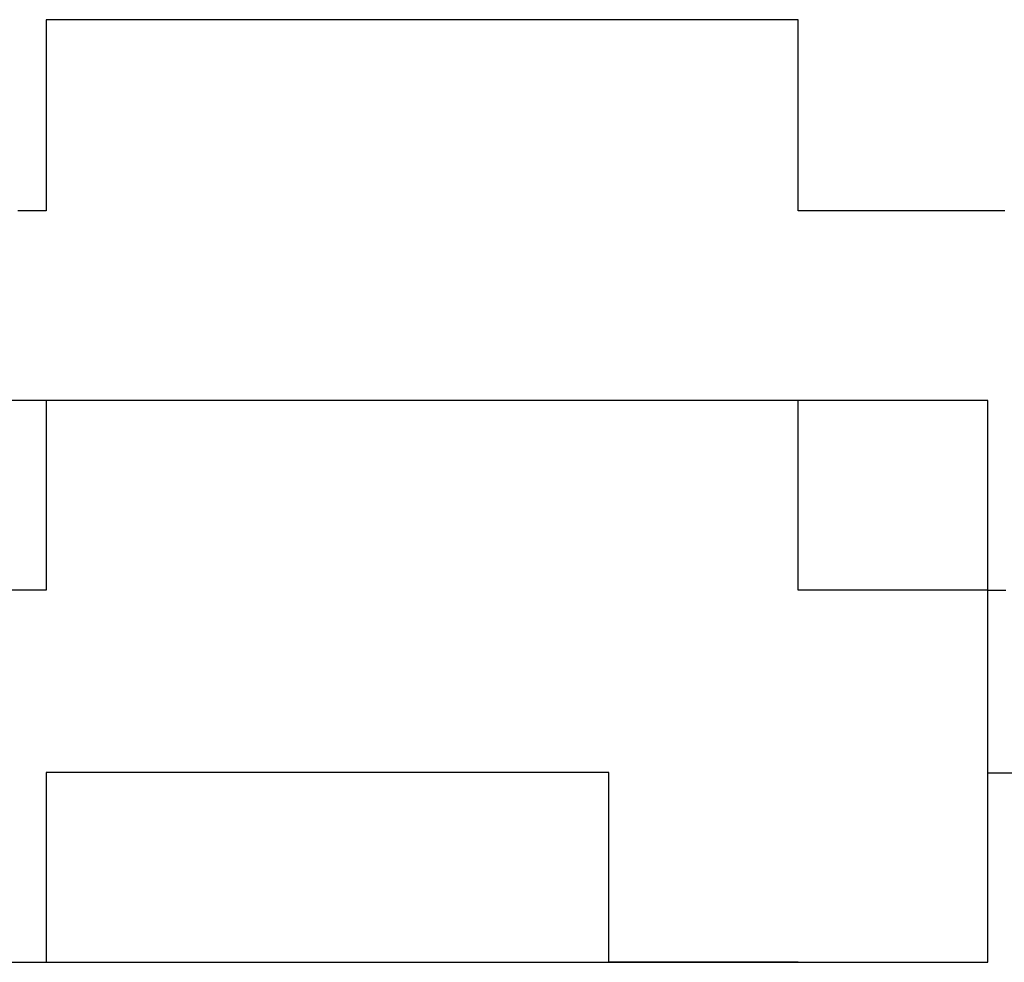
# Model space of a CAD drawing. Extents: x -5 to 133, y -8 to 82.
# Drawn here: x 44 to 44, y 32 to 32 of the extents above; entities that cross this region are included whole.
import ezdxf

# ---------------------------------------------------------------- set-up
doc = ezdxf.new("R2010")
doc.units = 0
doc.header["$LTSCALE"] = 0.125
doc.layers.get('0').update_dxf_attribs({"linetype": 'CONTINUOUS'})

msp = doc.modelspace()

# ---------------------------------------------------------------- linework, layer by layer
at = {"color": 7}
for points in [[(43.792, 32.03105), (43.792, 32.07377), (43.74928, 32.07377), (43.70656, 32.07377), (43.66384, 32.07377), (43.6225, 32.07377), (43.57978, 32.07377), (43.53706, 32.07377)], [(43.792, 32.03105), (43.74928, 32.03105), (43.74928, 32.07377), (43.70656, 32.07377), (43.66384, 32.07377), (43.6225, 32.07377), (43.57978, 32.07377), (43.57978, 32.03105), (43.53706, 32.03105)], [(43.53706, 32.03105), (43.53706, 31.94716), (43.57978, 31.94716), (43.6225, 31.94716), (43.66384, 31.94716), (43.70656, 31.94716), (43.74928, 31.94716), (43.792, 31.94716), (43.792, 32.03105)], [(43.792, 32.03105), (43.792, 32.03105)], [(43.792, 32.03105), (43.792, 32.03105)], [(43.792, 31.98988), (43.83334, 31.98988), (43.91878, 31.98988), (43.96149, 31.98988), (43.96149, 32.03105), (44.00284, 32.03105), (44.04555, 32.03105), (44.08827, 32.03105)], [(43.792, 31.98988), (43.83334, 31.98988), (43.83334, 32.03105), (43.87606, 32.03105), (43.91878, 32.03105), (43.96149, 32.03105)]]:
    msp.add_lwpolyline(points, dxfattribs=at)
for points in [[(43.7959, 32.1165, 0), (43.7955, 32.1165, 0), (43.7951, 32.1165, 0), (43.7948, 32.1165, 0), (43.7944, 32.1165, 0), (43.7941, 32.1165, 0), (43.7938, 32.1165, 0), (43.7936, 32.1165, 0), (43.7933, 32.1165, 0), (43.7931, 32.1165, 0), (43.7929, 32.1165, 0), (43.7927, 32.1165, 0), (43.7925, 32.1165, 0), (43.7924, 32.1165, 0), (43.7922, 32.1165, 0), (43.7921, 32.1165, 0), (43.7921, 32.1165, 0), (43.792, 32.1165, 0), (43.792, 32.1165, 0), (43.792, 32.1165, 0), (43.792, 32.1165, 0), (43.7919, 32.1165, 0), (43.7918, 32.1165, 0), (43.7917, 32.1165, 0), (43.7916, 32.1165, 0), (43.7915, 32.1165, 0), (43.7913, 32.1165, 0), (43.7911, 32.1165, 0), (43.7909, 32.1165, 0), (43.7906, 32.1165, 0), (43.7904, 32.1165, 0), (43.7901, 32.1165, 0), (43.7898, 32.1165, 0), (43.7894, 32.1165, 0), (43.7891, 32.1165, 0), (43.7887, 32.1165, 0), (43.7884, 32.1165, 0), (43.788, 32.1165, 0), (43.7876, 32.1165, 0), (43.7871, 32.1165, 0), (43.7867, 32.1165, 0), (43.7862, 32.1165, 0), (43.7858, 32.1165, 0), (43.7853, 32.1165, 0), (43.7848, 32.1165, 0), (43.7843, 32.1165, 0), (43.7838, 32.1165, 0), (43.7832, 32.1165, 0), (43.7827, 32.1165, 0), (43.7821, 32.1165, 0), (43.7815, 32.1165, 0), (43.781, 32.1165, 0), (43.7804, 32.1165, 0), (43.7798, 32.1165, 0), (43.7792, 32.1165, 0), (43.7786, 32.1165, 0), (43.778, 32.1165, 0), (43.7773, 32.1165, 0), (43.7767, 32.1165, 0), (43.7761, 32.1165, 0), (43.7754, 32.1165, 0), (43.7748, 32.1165, 0), (43.7741, 32.1165, 0), (43.7735, 32.1165, 0), (43.7728, 32.1165, 0), (43.7722, 32.1165, 0), (43.7715, 32.1165, 0), (43.7709, 32.1165, 0), (43.7702, 32.1165, 0), (43.7696, 32.1165, 0), (43.7689, 32.1165, 0), (43.7683, 32.1165, 0), (43.7676, 32.1165, 0), (43.767, 32.1165, 0), (43.7663, 32.1165, 0), (43.7657, 32.1165, 0), (43.765, 32.1165, 0), (43.7644, 32.1165, 0), (43.7638, 32.1165, 0), (43.7632, 32.1165, 0), (43.7626, 32.1165, 0), (43.7619, 32.1165, 0), (43.7613, 32.1165, 0), (43.7608, 32.1165, 0), (43.7602, 32.1165, 0), (43.7596, 32.1165, 0), (43.759, 32.1165, 0), (43.7585, 32.1165, 0), (43.7579, 32.1165, 0), (43.7574, 32.1165, 0), (43.7569, 32.1165, 0), (43.7564, 32.1165, 0), (43.7559, 32.1165, 0), (43.7554, 32.1165, 0), (43.7549, 32.1165, 0), (43.7545, 32.1165, 0), (43.754, 32.1165, 0), (43.7536, 32.1165, 0), (43.7532, 32.1165, 0), (43.7528, 32.1165, 0), (43.7524, 32.1165, 0), (43.7521, 32.1165, 0), (43.7517, 32.1165, 0), (43.7514, 32.1165, 0), (43.7511, 32.1165, 0), (43.7509, 32.1165, 0), (43.7506, 32.1165, 0), (43.7504, 32.1165, 0), (43.7501, 32.1165, 0), (43.75, 32.1165, 0), (43.7498, 32.1165, 0), (43.7496, 32.1165, 0), (43.7495, 32.1165, 0), (43.7494, 32.1165, 0), (43.7493, 32.1165, 0), (43.7493, 32.1165, 0), (43.7493, 32.1165, 0), (43.7493, 32.1165, 0), (43.7493, 32.1165, 0), (43.7493, 32.1166, 0), (43.7493, 32.1167, 0), (43.7493, 32.1168, 0), (43.7493, 32.1169, 0), (43.7493, 32.1171, 0), (43.7493, 32.1172, 0), (43.7493, 32.1174, 0), (43.7493, 32.1177, 0), (43.7493, 32.1179, 0), (43.7493, 32.1182, 0), (43.7493, 32.1185, 0), (43.7493, 32.1188, 0), (43.7493, 32.1191, 0), (43.7493, 32.1195, 0), (43.7493, 32.1198, 0), (43.7493, 32.1202, 0), (43.7493, 32.1206, 0), (43.7493, 32.121, 0), (43.7493, 32.1215, 0), (43.7493, 32.1219, 0), (43.7493, 32.1224, 0), (43.7493, 32.1228, 0), (43.7493, 32.1233, 0), (43.7493, 32.1238, 0), (43.7493, 32.1244, 0), (43.7493, 32.1249, 0), (43.7493, 32.1254, 0), (43.7493, 32.126, 0), (43.7493, 32.1266, 0), (43.7493, 32.1271, 0), (43.7493, 32.1277, 0), (43.7493, 32.1283, 0), (43.7493, 32.1289, 0), (43.7493, 32.1295, 0), (43.7493, 32.1301, 0), (43.7493, 32.1307, 0), (43.7493, 32.1314, 0), (43.7493, 32.132, 0), (43.7493, 32.1327, 0), (43.7493, 32.1333, 0), (43.7493, 32.1339, 0), (43.7493, 32.1346, 0), (43.7493, 32.1352, 0), (43.7493, 32.1359, 0), (43.7493, 32.1366, 0), (43.7493, 32.1372, 0), (43.7493, 32.1379, 0), (43.7493, 32.1385, 0), (43.7493, 32.1392, 0), (43.7493, 32.1399, 0), (43.7493, 32.1405, 0), (43.7493, 32.1412, 0), (43.7493, 32.1418, 0), (43.7493, 32.1425, 0), (43.7493, 32.1431, 0), (43.7493, 32.1438, 0), (43.7493, 32.1444, 0), (43.7493, 32.145, 0), (43.7493, 32.1457, 0), (43.7493, 32.1463, 0), (43.7493, 32.1469, 0), (43.7493, 32.1475, 0), (43.7493, 32.1481, 0), (43.7493, 32.1487, 0), (43.7493, 32.1493, 0), (43.7493, 32.1498, 0), (43.7493, 32.1504, 0), (43.7493, 32.1509, 0), (43.7493, 32.1515, 0), (43.7493, 32.152, 0), (43.7493, 32.1525, 0), (43.7493, 32.153, 0), (43.7493, 32.1535, 0), (43.7493, 32.1539, 0), (43.7493, 32.1544, 0), (43.7493, 32.1548, 0), (43.7493, 32.1553, 0), (43.7493, 32.1557, 0), (43.7493, 32.1561, 0), (43.7493, 32.1564, 0), (43.7493, 32.1568, 0), (43.7493, 32.1571, 0), (43.7493, 32.1574, 0), (43.7493, 32.1577, 0), (43.7493, 32.158, 0), (43.7493, 32.1583, 0), (43.7493, 32.1585, 0), (43.7493, 32.1587, 0), (43.7493, 32.1589, 0), (43.7493, 32.1591, 0), (43.7493, 32.1592, 0), (43.7493, 32.1593, 0), (43.7493, 32.1594, 0), (43.7493, 32.1595, 0), (43.7493, 32.1595, 0), (43.7493, 32.1596, 0), (43.7493, 32.1596, 0), (43.7492, 32.1596, 0), (43.7492, 32.1596, 0), (43.7491, 32.1596, 0), (43.749, 32.1596, 0), (43.7488, 32.1596, 0), (43.7487, 32.1596, 0), (43.7485, 32.1596, 0), (43.7483, 32.1596, 0), (43.7481, 32.1596, 0), (43.7478, 32.1596, 0), (43.7475, 32.1596, 0), (43.7472, 32.1596, 0), (43.7469, 32.1596, 0), (43.7466, 32.1596, 0), (43.7463, 32.1596, 0), (43.7459, 32.1596, 0), (43.7455, 32.1596, 0), (43.7451, 32.1596, 0), (43.7447, 32.1596, 0), (43.7443, 32.1596, 0), (43.7438, 32.1596, 0), (43.7434, 32.1596, 0), (43.7429, 32.1596, 0), (43.7424, 32.1596, 0), (43.7419, 32.1596, 0), (43.7414, 32.1596, 0), (43.7408, 32.1596, 0), (43.7403, 32.1596, 0), (43.7398, 32.1596, 0), (43.7392, 32.1596, 0), (43.7386, 32.1596, 0), (43.738, 32.1596, 0), (43.7375, 32.1596, 0), (43.7369, 32.1596, 0), (43.7362, 32.1596, 0), (43.7356, 32.1596, 0), (43.735, 32.1596, 0), (43.7344, 32.1596, 0), (43.7338, 32.1596, 0), (43.7331, 32.1596, 0), (43.7325, 32.1596, 0), (43.7318, 32.1596, 0), (43.7312, 32.1596, 0), (43.7306, 32.1596, 0), (43.7299, 32.1596, 0), (43.7292, 32.1596, 0), (43.7286, 32.1596, 0), (43.7279, 32.1596, 0), (43.7273, 32.1596, 0), (43.7266, 32.1596, 0), (43.726, 32.1596, 0), (43.7253, 32.1596, 0), (43.7247, 32.1596, 0), (43.724, 32.1596, 0), (43.7234, 32.1596, 0), (43.7227, 32.1596, 0), (43.7221, 32.1596, 0), (43.7215, 32.1596, 0), (43.7209, 32.1596, 0), (43.7202, 32.1596, 0), (43.7196, 32.1596, 0), (43.719, 32.1596, 0), (43.7184, 32.1596, 0), (43.7178, 32.1596, 0), (43.7172, 32.1596, 0), (43.7167, 32.1596, 0), (43.7161, 32.1596, 0), (43.7156, 32.1596, 0), (43.715, 32.1596, 0), (43.7145, 32.1596, 0), (43.714, 32.1596, 0), (43.7135, 32.1596, 0), (43.713, 32.1596, 0), (43.7125, 32.1596, 0), (43.712, 32.1596, 0), (43.7116, 32.1596, 0), (43.7112, 32.1596, 0), (43.7107, 32.1596, 0), (43.7103, 32.1596, 0), (43.71, 32.1596, 0), (43.7096, 32.1596, 0), (43.7092, 32.1596, 0), (43.7089, 32.1596, 0), (43.7086, 32.1596, 0), (43.7083, 32.1596, 0), (43.708, 32.1596, 0), (43.7078, 32.1596, 0), (43.7076, 32.1596, 0), (43.7074, 32.1596, 0), (43.7072, 32.1596, 0), (43.707, 32.1596, 0), (43.7069, 32.1596, 0), (43.7068, 32.1596, 0), (43.7067, 32.1596, 0), (43.7066, 32.1596, 0), (43.7066, 32.1596, 0), (43.7066, 32.1596, 0), (43.7065, 32.1596, 0), (43.7065, 32.1596, 0), (43.7064, 32.1596, 0), (43.7063, 32.1596, 0), (43.7062, 32.1596, 0), (43.7061, 32.1596, 0), (43.7059, 32.1596, 0), (43.7057, 32.1596, 0), (43.7055, 32.1596, 0), (43.7053, 32.1596, 0), (43.705, 32.1596, 0), (43.7048, 32.1596, 0), (43.7045, 32.1596, 0), (43.7042, 32.1596, 0), (43.7038, 32.1596, 0), (43.7035, 32.1596, 0), (43.7031, 32.1596, 0), (43.7027, 32.1596, 0), (43.7023, 32.1596, 0), (43.7019, 32.1596, 0), (43.7015, 32.1596, 0), (43.701, 32.1596, 0), (43.7006, 32.1596, 0), (43.7001, 32.1596, 0), (43.6996, 32.1596, 0), (43.6991, 32.1596, 0), (43.6986, 32.1596, 0), (43.698, 32.1596, 0), (43.6975, 32.1596, 0), (43.6969, 32.1596, 0), (43.6964, 32.1596, 0), (43.6958, 32.1596, 0), (43.6952, 32.1596, 0), (43.6946, 32.1596, 0), (43.694, 32.1596, 0), (43.6934, 32.1596, 0), (43.6928, 32.1596, 0), (43.6922, 32.1596, 0), (43.6916, 32.1596, 0), (43.6909, 32.1596, 0), (43.6903, 32.1596, 0), (43.6897, 32.1596, 0), (43.689, 32.1596, 0), (43.6884, 32.1596, 0), (43.6877, 32.1596, 0), (43.6871, 32.1596, 0), (43.6864, 32.1596, 0), (43.6858, 32.1596, 0), (43.6851, 32.1596, 0), (43.6844, 32.1596, 0), (43.6838, 32.1596, 0), (43.6831, 32.1596, 0), (43.6825, 32.1596, 0), (43.6818, 32.1596, 0), (43.6812, 32.1596, 0), (43.6805, 32.1596, 0), (43.6799, 32.1596, 0), (43.6793, 32.1596, 0), (43.6786, 32.1596, 0), (43.678, 32.1596, 0), (43.6774, 32.1596, 0), (43.6768, 32.1596, 0), (43.6762, 32.1596, 0), (43.6756, 32.1596, 0), (43.675, 32.1596, 0), (43.6744, 32.1596, 0), (43.6739, 32.1596, 0), (43.6733, 32.1596, 0), (43.6727, 32.1596, 0), (43.6722, 32.1596, 0), (43.6717, 32.1596, 0), (43.6712, 32.1596, 0), (43.6707, 32.1596, 0), (43.6702, 32.1596, 0), (43.6697, 32.1596, 0), (43.6692, 32.1596, 0), (43.6688, 32.1596, 0), (43.6684, 32.1596, 0), (43.668, 32.1596, 0), (43.6676, 32.1596, 0), (43.6672, 32.1596, 0), (43.6668, 32.1596, 0), (43.6665, 32.1596, 0), (43.6661, 32.1596, 0), (43.6658, 32.1596, 0), (43.6655, 32.1596, 0), (43.6653, 32.1596, 0), (43.665, 32.1596, 0), (43.6648, 32.1596, 0), (43.6646, 32.1596, 0), (43.6644, 32.1596, 0), (43.6643, 32.1596, 0), (43.6641, 32.1596, 0), (43.664, 32.1596, 0), (43.6639, 32.1596, 0), (43.6639, 32.1596, 0), (43.6638, 32.1596, 0), (43.6638, 32.1596, 0), (43.6638, 32.1596, 0), (43.6638, 32.1596, 0), (43.6637, 32.1596, 0), (43.6636, 32.1596, 0), (43.6635, 32.1596, 0), (43.6634, 32.1596, 0), (43.6632, 32.1596, 0), (43.663, 32.1596, 0), (43.6628, 32.1596, 0), (43.6626, 32.1596, 0), (43.6623, 32.1596, 0), (43.6621, 32.1596, 0), (43.6618, 32.1596, 0), (43.6615, 32.1596, 0), (43.6611, 32.1596, 0), (43.6608, 32.1596, 0), (43.6604, 32.1596, 0), (43.6601, 32.1596, 0), (43.6597, 32.1596, 0), (43.6593, 32.1596, 0), (43.6588, 32.1596, 0), (43.6584, 32.1596, 0), (43.6579, 32.1596, 0), (43.6575, 32.1596, 0), (43.657, 32.1596, 0), (43.6565, 32.1596, 0), (43.656, 32.1596, 0), (43.6555, 32.1596, 0), (43.655, 32.1596, 0), (43.6544, 32.1596, 0), (43.6539, 32.1596, 0), (43.6533, 32.1596, 0), (43.6528, 32.1596, 0), (43.6522, 32.1596, 0), (43.6516, 32.1596, 0), (43.651, 32.1596, 0), (43.6504, 32.1596, 0), (43.6498, 32.1596, 0), (43.6492, 32.1596, 0), (43.6486, 32.1596, 0), (43.648, 32.1596, 0), (43.6474, 32.1596, 0), (43.6467, 32.1596, 0), (43.6461, 32.1596, 0), (43.6455, 32.1596, 0), (43.6449, 32.1596, 0), (43.6442, 32.1596, 0), (43.6436, 32.1596, 0), (43.643, 32.1596, 0), (43.6423, 32.1596, 0), (43.6417, 32.1596, 0), (43.6411, 32.1596, 0), (43.6404, 32.1596, 0), (43.6398, 32.1596, 0), (43.6392, 32.1596, 0), (43.6386, 32.1596, 0), (43.6379, 32.1596, 0), (43.6373, 32.1596, 0), (43.6367, 32.1596, 0), (43.6361, 32.1596, 0), (43.6355, 32.1596, 0), (43.6349, 32.1596, 0), (43.6343, 32.1596, 0), (43.6338, 32.1596, 0), (43.6332, 32.1596, 0), (43.6326, 32.1596, 0), (43.6321, 32.1596, 0), (43.6316, 32.1596, 0), (43.631, 32.1596, 0), (43.6305, 32.1596, 0), (43.63, 32.1596, 0), (43.6295, 32.1596, 0), (43.629, 32.1596, 0), (43.6285, 32.1596, 0), (43.6281, 32.1596, 0), (43.6276, 32.1596, 0), (43.6272, 32.1596, 0), (43.6268, 32.1596, 0), (43.6264, 32.1596, 0), (43.626, 32.1596, 0), (43.6257, 32.1596, 0), (43.6253, 32.1596, 0), (43.625, 32.1596, 0), (43.6247, 32.1596, 0), (43.6244, 32.1596, 0), (43.6241, 32.1596, 0), (43.6238, 32.1596, 0), (43.6236, 32.1596, 0), (43.6234, 32.1596, 0), (43.6232, 32.1596, 0), (43.623, 32.1596, 0), (43.6229, 32.1596, 0), (43.6228, 32.1596, 0), (43.6227, 32.1596, 0), (43.6226, 32.1596, 0), (43.6225, 32.1596, 0), (43.6225, 32.1596, 0), (43.6225, 32.1596, 0), (43.6225, 32.1596, 0), (43.6224, 32.1596, 0), (43.6223, 32.1596, 0), (43.6222, 32.1596, 0), (43.6221, 32.1596, 0), (43.622, 32.1596, 0), (43.6218, 32.1596, 0), (43.6216, 32.1596, 0), (43.6214, 32.1596, 0), (43.6211, 32.1596, 0), (43.6209, 32.1596, 0), (43.6206, 32.1596, 0), (43.6203, 32.1596, 0), (43.62, 32.1596, 0), (43.6197, 32.1596, 0), (43.6193, 32.1596, 0), (43.6189, 32.1596, 0), (43.6185, 32.1596, 0), (43.6181, 32.1596, 0), (43.6177, 32.1596, 0), (43.6173, 32.1596, 0), (43.6168, 32.1596, 0), (43.6163, 32.1596, 0), (43.6158, 32.1596, 0), (43.6153, 32.1596, 0), (43.6148, 32.1596, 0), (43.6143, 32.1596, 0), (43.6138, 32.1596, 0), (43.6132, 32.1596, 0), (43.6127, 32.1596, 0), (43.6121, 32.1596, 0), (43.6115, 32.1596, 0), (43.611, 32.1596, 0), (43.6104, 32.1596, 0), (43.6098, 32.1596, 0), (43.6091, 32.1596, 0), (43.6085, 32.1596, 0), (43.6079, 32.1596, 0), (43.6073, 32.1596, 0), (43.6066, 32.1596, 0), (43.606, 32.1596, 0), (43.6054, 32.1596, 0), (43.6047, 32.1596, 0), (43.6041, 32.1596, 0), (43.6034, 32.1596, 0), (43.6028, 32.1596, 0), (43.6021, 32.1596, 0), (43.6015, 32.1596, 0), (43.6008, 32.1596, 0), (43.6002, 32.1596, 0), (43.5995, 32.1596, 0), (43.5988, 32.1596, 0), (43.5982, 32.1596, 0), (43.5975, 32.1596, 0), (43.5969, 32.1596, 0), (43.5963, 32.1596, 0), (43.5956, 32.1596, 0), (43.595, 32.1596, 0), (43.5944, 32.1596, 0), (43.5937, 32.1596, 0), (43.5931, 32.1596, 0), (43.5925, 32.1596, 0), (43.5919, 32.1596, 0), (43.5913, 32.1596, 0), (43.5907, 32.1596, 0), (43.5902, 32.1596, 0), (43.5896, 32.1596, 0), (43.589, 32.1596, 0), (43.5885, 32.1596, 0), (43.588, 32.1596, 0), (43.5874, 32.1596, 0), (43.5869, 32.1596, 0), (43.5864, 32.1596, 0), (43.5859, 32.1596, 0), (43.5855, 32.1596, 0), (43.585, 32.1596, 0), (43.5846, 32.1596, 0), (43.5842, 32.1596, 0), (43.5837, 32.1596, 0), (43.5834, 32.1596, 0), (43.583, 32.1596, 0), (43.5826, 32.1596, 0), (43.5823, 32.1596, 0), (43.582, 32.1596, 0), (43.5817, 32.1596, 0), (43.5814, 32.1596, 0), (43.5811, 32.1596, 0), (43.5809, 32.1596, 0), (43.5807, 32.1596, 0), (43.5805, 32.1596, 0), (43.5803, 32.1596, 0), (43.5802, 32.1596, 0), (43.58, 32.1596, 0), (43.5799, 32.1596, 0), (43.5799, 32.1596, 0), (43.5798, 32.1596, 0), (43.5798, 32.1596, 0), (43.5798, 32.1595, 0), (43.5798, 32.1595, 0), (43.5798, 32.1595, 0), (43.5798, 32.1594, 0), (43.5798, 32.1593, 0), (43.5798, 32.1591, 0), (43.5798, 32.159, 0), (43.5798, 32.1588, 0), (43.5798, 32.1586, 0), (43.5798, 32.1584, 0), (43.5798, 32.1581, 0), (43.5798, 32.1579, 0), (43.5798, 32.1576, 0), (43.5798, 32.1573, 0), (43.5798, 32.157, 0), (43.5798, 32.1566, 0), (43.5798, 32.1563, 0), (43.5798, 32.1559, 0), (43.5798, 32.1555, 0), (43.5798, 32.1551, 0), (43.5798, 32.1546, 0), (43.5798, 32.1542, 0), (43.5798, 32.1537, 0), (43.5798, 32.1532, 0), (43.5798, 32.1528, 0), (43.5798, 32.1523, 0), (43.5798, 32.1517, 0), (43.5798, 32.1512, 0), (43.5798, 32.1507, 0), (43.5798, 32.1501, 0), (43.5798, 32.1496, 0), (43.5798, 32.149, 0), (43.5798, 32.1484, 0), (43.5798, 32.1478, 0), (43.5798, 32.1472, 0), (43.5798, 32.1466, 0), (43.5798, 32.146, 0), (43.5798, 32.1454, 0), (43.5798, 32.1447, 0), (43.5798, 32.1441, 0), (43.5798, 32.1435, 0), (43.5798, 32.1428, 0), (43.5798, 32.1422, 0), (43.5798, 32.1415, 0), (43.5798, 32.1409, 0), (43.5798, 32.1402, 0), (43.5798, 32.1396, 0), (43.5798, 32.1389, 0), (43.5798, 32.1382, 0), (43.5798, 32.1376, 0), (43.5798, 32.1369, 0), (43.5798, 32.1363, 0), (43.5798, 32.1356, 0), (43.5798, 32.1349, 0), (43.5798, 32.1343, 0), (43.5798, 32.1336, 0), (43.5798, 32.133, 0), (43.5798, 32.1323, 0), (43.5798, 32.1317, 0), (43.5798, 32.1311, 0), (43.5798, 32.1305, 0), (43.5798, 32.1298, 0), (43.5798, 32.1292, 0), (43.5798, 32.1286, 0), (43.5798, 32.128, 0), (43.5798, 32.1274, 0), (43.5798, 32.1269, 0), (43.5798, 32.1263, 0), (43.5798, 32.1257, 0), (43.5798, 32.1252, 0), (43.5798, 32.1246, 0), (43.5798, 32.1241, 0), (43.5798, 32.1236, 0), (43.5798, 32.1231, 0), (43.5798, 32.1226, 0), (43.5798, 32.1222, 0), (43.5798, 32.1217, 0), (43.5798, 32.1213, 0), (43.5798, 32.1208, 0), (43.5798, 32.1204, 0), (43.5798, 32.12, 0), (43.5798, 32.1197, 0), (43.5798, 32.1193, 0), (43.5798, 32.119, 0), (43.5798, 32.1186, 0), (43.5798, 32.1183, 0), (43.5798, 32.1181, 0), (43.5798, 32.1178, 0), (43.5798, 32.1176, 0), (43.5798, 32.1174, 0), (43.5798, 32.1172, 0), (43.5798, 32.117, 0), (43.5798, 32.1168, 0), (43.5798, 32.1167, 0), (43.5798, 32.1166, 0), (43.5798, 32.1166, 0), (43.5798, 32.1165, 0), (43.5798, 32.1165, 0), (43.5798, 32.1165, 0), (43.5797, 32.1165, 0), (43.5797, 32.1165, 0), (43.5796, 32.1165, 0), (43.5795, 32.1165, 0), (43.5794, 32.1165, 0), (43.5792, 32.1165, 0), (43.579, 32.1165, 0), (43.5788, 32.1165, 0), (43.5786, 32.1165, 0), (43.5783, 32.1165, 0), (43.5781, 32.1165, 0), (43.5778, 32.1165, 0), (43.5775, 32.1165, 0), (43.5772, 32.1165, 0), (43.5768, 32.1165, 0), (43.5764, 32.1165, 0), (43.5761, 32.1165, 0), (43.5757, 32.1165, 0), (43.5753, 32.1165, 0), (43.5748, 32.1165, 0), (43.5744, 32.1165, 0), (43.5739, 32.1165, 0), (43.5734, 32.1165, 0)], [(43.792, 32.031, 0), (43.792, 32.031, 0), (43.792, 32.031, 0), (43.7921, 32.031, 0), (43.7922, 32.031, 0), (43.7923, 32.031, 0), (43.7924, 32.031, 0), (43.7926, 32.031, 0), (43.7928, 32.031, 0), (43.793, 32.031, 0), (43.7932, 32.031, 0), (43.7934, 32.031, 0), (43.7937, 32.031, 0), (43.794, 32.031, 0), (43.7943, 32.031, 0), (43.7946, 32.031, 0), (43.795, 32.031, 0), (43.7953, 32.031, 0), (43.7957, 32.031, 0), (43.7961, 32.031, 0)], [(43.7066, 31.9472, 0), (43.7066, 31.9472, 0), (43.7066, 31.9472, 0), (43.7067, 31.9472, 0), (43.7068, 31.9472, 0), (43.7069, 31.9472, 0), (43.707, 31.9472, 0), (43.7072, 31.9472, 0), (43.7073, 31.9472, 0), (43.7076, 31.9472, 0), (43.7078, 31.9472, 0), (43.708, 31.9472, 0), (43.7083, 31.9472, 0), (43.7086, 31.9472, 0), (43.7089, 31.9472, 0), (43.7092, 31.9472, 0), (43.7095, 31.9472, 0), (43.7099, 31.9472, 0), (43.7103, 31.9472, 0), (43.7107, 31.9472, 0), (43.7111, 31.9472, 0), (43.7115, 31.9472, 0), (43.7119, 31.9472, 0), (43.7124, 31.9472, 0), (43.7129, 31.9472, 0), (43.7133, 31.9472, 0), (43.7138, 31.9472, 0), (43.7143, 31.9472, 0), (43.7149, 31.9472, 0), (43.7154, 31.9472, 0), (43.7159, 31.9472, 0), (43.7165, 31.9472, 0), (43.717, 31.9472, 0), (43.7176, 31.9472, 0), (43.7182, 31.9472, 0), (43.7188, 31.9472, 0), (43.7194, 31.9472, 0), (43.72, 31.9472, 0), (43.7206, 31.9472, 0), (43.7212, 31.9472, 0), (43.7218, 31.9472, 0), (43.7224, 31.9472, 0), (43.7231, 31.9472, 0), (43.7237, 31.9472, 0), (43.7243, 31.9472, 0), (43.725, 31.9472, 0), (43.7256, 31.9472, 0), (43.7263, 31.9472, 0), (43.7269, 31.9472, 0), (43.7276, 31.9472, 0), (43.7282, 31.9472, 0), (43.7289, 31.9472, 0), (43.7295, 31.9472, 0), (43.7301, 31.9472, 0), (43.7308, 31.9472, 0), (43.7314, 31.9472, 0), (43.7321, 31.9472, 0), (43.7327, 31.9472, 0), (43.7333, 31.9472, 0), (43.734, 31.9472, 0), (43.7346, 31.9472, 0), (43.7352, 31.9472, 0), (43.7358, 31.9472, 0), (43.7364, 31.9472, 0), (43.737, 31.9472, 0), (43.7376, 31.9472, 0), (43.7382, 31.9472, 0), (43.7387, 31.9472, 0), (43.7393, 31.9472, 0), (43.7398, 31.9472, 0), (43.7404, 31.9472, 0), (43.7409, 31.9472, 0), (43.7414, 31.9472, 0), (43.7419, 31.9472, 0), (43.7424, 31.9472, 0), (43.7429, 31.9472, 0), (43.7434, 31.9472, 0), (43.7439, 31.9472, 0), (43.7443, 31.9472, 0), (43.7447, 31.9472, 0), (43.7451, 31.9472, 0), (43.7455, 31.9472, 0), (43.7459, 31.9472, 0), (43.7463, 31.9472, 0), (43.7466, 31.9472, 0), (43.7469, 31.9472, 0), (43.7472, 31.9472, 0), (43.7475, 31.9472, 0), (43.7478, 31.9472, 0), (43.748, 31.9472, 0), (43.7483, 31.9472, 0), (43.7485, 31.9472, 0), (43.7487, 31.9472, 0), (43.7488, 31.9472, 0), (43.7489, 31.9472, 0), (43.7491, 31.9472, 0), (43.7492, 31.9472, 0), (43.7492, 31.9472, 0), (43.7493, 31.9472, 0), (43.7493, 31.9472, 0), (43.7493, 31.9472, 0), (43.7492, 31.9472, 0), (43.7492, 31.9472, 0), (43.7491, 31.9472, 0), (43.749, 31.9472, 0), (43.7488, 31.9472, 0), (43.7487, 31.9472, 0), (43.7485, 31.9472, 0), (43.7483, 31.9472, 0), (43.7481, 31.9472, 0), (43.7478, 31.9472, 0), (43.7476, 31.9472, 0), (43.7473, 31.9472, 0), (43.747, 31.9472, 0), (43.7467, 31.9472, 0), (43.7463, 31.9472, 0), (43.746, 31.9472, 0), (43.7456, 31.9472, 0), (43.7452, 31.9472, 0), (43.7448, 31.9472, 0), (43.7444, 31.9472, 0), (43.7439, 31.9472, 0), (43.7435, 31.9472, 0), (43.743, 31.9472, 0), (43.7425, 31.9472, 0), (43.742, 31.9472, 0), (43.7415, 31.9472, 0), (43.741, 31.9472, 0), (43.7405, 31.9472, 0), (43.74, 31.9472, 0), (43.7394, 31.9472, 0), (43.7388, 31.9472, 0), (43.7383, 31.9472, 0), (43.7377, 31.9472, 0), (43.7371, 31.9472, 0), (43.7365, 31.9472, 0), (43.7359, 31.9472, 0), (43.7353, 31.9472, 0), (43.7347, 31.9472, 0), (43.7341, 31.9472, 0), (43.7335, 31.9472, 0), (43.7328, 31.9472, 0), (43.7322, 31.9472, 0), (43.7316, 31.9472, 0), (43.7309, 31.9472, 0), (43.7303, 31.9472, 0), (43.7296, 31.9472, 0), (43.729, 31.9472, 0), (43.7283, 31.9472, 0), (43.7277, 31.9472, 0), (43.727, 31.9472, 0), (43.7264, 31.9472, 0), (43.7258, 31.9472, 0), (43.7251, 31.9472, 0), (43.7245, 31.9472, 0), (43.7238, 31.9472, 0), (43.7232, 31.9472, 0), (43.7226, 31.9472, 0), (43.7219, 31.9472, 0), (43.7213, 31.9472, 0), (43.7207, 31.9472, 0), (43.7201, 31.9472, 0), (43.7195, 31.9472, 0), (43.7189, 31.9472, 0), (43.7183, 31.9472, 0), (43.7177, 31.9472, 0), (43.7172, 31.9472, 0), (43.7166, 31.9472, 0), (43.716, 31.9472, 0), (43.7155, 31.9472, 0), (43.715, 31.9472, 0), (43.7144, 31.9472, 0), (43.7139, 31.9472, 0), (43.7134, 31.9472, 0), (43.713, 31.9472, 0), (43.7125, 31.9472, 0), (43.712, 31.9472, 0), (43.7116, 31.9472, 0), (43.7112, 31.9472, 0), (43.7107, 31.9472, 0), (43.7104, 31.9472, 0), (43.71, 31.9472, 0), (43.7096, 31.9472, 0), (43.7093, 31.9472, 0), (43.7089, 31.9472, 0), (43.7086, 31.9472, 0), (43.7083, 31.9472, 0), (43.7081, 31.9472, 0), (43.7078, 31.9472, 0), (43.7076, 31.9472, 0), (43.7074, 31.9472, 0), (43.7072, 31.9472, 0), (43.707, 31.9472, 0), (43.7069, 31.9472, 0), (43.7068, 31.9472, 0), (43.7067, 31.9472, 0), (43.7066, 31.9472, 0), (43.7066, 31.9472, 0), (43.7066, 31.9472, 0), (43.7066, 31.9472, 0), (43.7066, 31.9472, 0), (43.7066, 31.9473, 0), (43.7066, 31.9473, 0), (43.7066, 31.9475, 0), (43.7066, 31.9476, 0), (43.7066, 31.9477, 0), (43.7066, 31.9479, 0), (43.7066, 31.9481, 0), (43.7066, 31.9483, 0), (43.7066, 31.9486, 0), (43.7066, 31.9488, 0), (43.7066, 31.9491, 0), (43.7066, 31.9494, 0), (43.7066, 31.9497, 0), (43.7066, 31.9501, 0), (43.7066, 31.9504, 0), (43.7066, 31.9508, 0), (43.7066, 31.9512, 0), (43.7066, 31.9516, 0), (43.7066, 31.952, 0), (43.7066, 31.9525, 0), (43.7066, 31.9529, 0), (43.7066, 31.9534, 0), (43.7066, 31.9538, 0), (43.7066, 31.9543, 0), (43.7066, 31.9548, 0), (43.7066, 31.9554, 0), (43.7066, 31.9559, 0), (43.7066, 31.9564, 0), (43.7066, 31.957, 0), (43.7066, 31.9575, 0), (43.7066, 31.9581, 0), (43.7066, 31.9587, 0), (43.7066, 31.9593, 0), (43.7066, 31.9599, 0), (43.7066, 31.9605, 0), (43.7066, 31.9611, 0), (43.7066, 31.9617, 0), (43.7066, 31.9623, 0), (43.7066, 31.9629, 0), (43.7066, 31.9635, 0), (43.7066, 31.9642, 0), (43.7066, 31.9648, 0), (43.7066, 31.9655, 0), (43.7066, 31.9661, 0), (43.7066, 31.9667, 0), (43.7066, 31.9674, 0), (43.7066, 31.968, 0), (43.7066, 31.9687, 0), (43.7066, 31.9693, 0), (43.7066, 31.97, 0), (43.7066, 31.9706, 0), (43.7066, 31.9713, 0), (43.7066, 31.9719, 0), (43.7066, 31.9725, 0), (43.7066, 31.9732, 0), (43.7066, 31.9738, 0), (43.7066, 31.9744, 0), (43.7066, 31.9751, 0), (43.7066, 31.9757, 0), (43.7066, 31.9763, 0), (43.7066, 31.9769, 0), (43.7066, 31.9775, 0), (43.7066, 31.9781, 0), (43.7066, 31.9787, 0), (43.7066, 31.9792, 0), (43.7066, 31.9798, 0), (43.7066, 31.9803, 0), (43.7066, 31.9809, 0), (43.7066, 31.9814, 0), (43.7066, 31.9819, 0), (43.7066, 31.9825, 0), (43.7066, 31.9829, 0), (43.7066, 31.9834, 0), (43.7066, 31.9839, 0), (43.7066, 31.9844, 0), (43.7066, 31.9848, 0), (43.7066, 31.9852, 0), (43.7066, 31.9856, 0), (43.7066, 31.986, 0), (43.7066, 31.9864, 0), (43.7066, 31.9868, 0), (43.7066, 31.9871, 0), (43.7066, 31.9875, 0), (43.7066, 31.9878, 0), (43.7066, 31.9881, 0), (43.7066, 31.9883, 0), (43.7066, 31.9886, 0), (43.7066, 31.9888, 0), (43.7066, 31.989, 0), (43.7066, 31.9892, 0), (43.7066, 31.9894, 0), (43.7066, 31.9895, 0), (43.7066, 31.9896, 0), (43.7066, 31.9897, 0), (43.7066, 31.9898, 0), (43.7066, 31.9899, 0), (43.7066, 31.9899, 0), (43.7066, 31.9899, 0), (43.7065, 31.9899, 0), (43.7065, 31.9899, 0), (43.7064, 31.9899, 0), (43.7063, 31.9899, 0), (43.7061, 31.9899, 0), (43.706, 31.9899, 0), (43.7058, 31.9899, 0), (43.7056, 31.9899, 0), (43.7054, 31.9899, 0), (43.7052, 31.9899, 0), (43.7049, 31.9899, 0), (43.7046, 31.9899, 0), (43.7043, 31.9899, 0), (43.704, 31.9899, 0), (43.7037, 31.9899, 0), (43.7033, 31.9899, 0), (43.703, 31.9899, 0), (43.7026, 31.9899, 0), (43.7022, 31.9899, 0), (43.7017, 31.9899, 0), (43.7013, 31.9899, 0), (43.7009, 31.9899, 0), (43.7004, 31.9899, 0), (43.6999, 31.9899, 0), (43.6994, 31.9899, 0), (43.6989, 31.9899, 0), (43.6984, 31.9899, 0), (43.6979, 31.9899, 0), (43.6973, 31.9899, 0), (43.6968, 31.9899, 0), (43.6962, 31.9899, 0), (43.6957, 31.9899, 0), (43.6951, 31.9899, 0), (43.6945, 31.9899, 0), (43.6939, 31.9899, 0), (43.6933, 31.9899, 0), (43.6927, 31.9899, 0), (43.6921, 31.9899, 0), (43.6915, 31.9899, 0), (43.6909, 31.9899, 0), (43.6902, 31.9899, 0), (43.6896, 31.9899, 0), (43.689, 31.9899, 0), (43.6883, 31.9899, 0), (43.6877, 31.9899, 0), (43.687, 31.9899, 0), (43.6864, 31.9899, 0), (43.6857, 31.9899, 0), (43.6851, 31.9899, 0), (43.6845, 31.9899, 0), (43.6838, 31.9899, 0), (43.6832, 31.9899, 0), (43.6825, 31.9899, 0), (43.6819, 31.9899, 0), (43.6812, 31.9899, 0), (43.6806, 31.9899, 0), (43.68, 31.9899, 0), (43.6793, 31.9899, 0), (43.6787, 31.9899, 0), (43.6781, 31.9899, 0), (43.6775, 31.9899, 0), (43.6769, 31.9899, 0), (43.6763, 31.9899, 0), (43.6757, 31.9899, 0), (43.6751, 31.9899, 0), (43.6746, 31.9899, 0), (43.674, 31.9899, 0), (43.6734, 31.9899, 0), (43.6729, 31.9899, 0), (43.6724, 31.9899, 0), (43.6718, 31.9899, 0), (43.6713, 31.9899, 0), (43.6708, 31.9899, 0), (43.6703, 31.9899, 0), (43.6699, 31.9899, 0), (43.6694, 31.9899, 0), (43.669, 31.9899, 0), (43.6685, 31.9899, 0), (43.6681, 31.9899, 0), (43.6677, 31.9899, 0), (43.6673, 31.9899, 0), (43.667, 31.9899, 0), (43.6666, 31.9899, 0), (43.6663, 31.9899, 0), (43.666, 31.9899, 0), (43.6657, 31.9899, 0), (43.6654, 31.9899, 0), (43.6652, 31.9899, 0), (43.6649, 31.9899, 0), (43.6647, 31.9899, 0), (43.6645, 31.9899, 0), (43.6643, 31.9899, 0), (43.6642, 31.9899, 0), (43.6641, 31.9899, 0), (43.664, 31.9899, 0), (43.6639, 31.9899, 0), (43.6639, 31.9899, 0), (43.6638, 31.9899, 0), (43.6638, 31.9899, 0), (43.6638, 31.9899, 0), (43.6638, 31.9899, 0), (43.6637, 31.9899, 0), (43.6636, 31.9899, 0), (43.6635, 31.9899, 0), (43.6633, 31.9899, 0), (43.6631, 31.9899, 0), (43.663, 31.9899, 0), (43.6627, 31.9899, 0), (43.6625, 31.9899, 0), (43.6623, 31.9899, 0), (43.662, 31.9899, 0), (43.6617, 31.9899, 0), (43.6614, 31.9899, 0), (43.6611, 31.9899, 0), (43.6607, 31.9899, 0), (43.6604, 31.9899, 0), (43.66, 31.9899, 0), (43.6596, 31.9899, 0), (43.6592, 31.9899, 0), (43.6588, 31.9899, 0), (43.6584, 31.9899, 0), (43.6579, 31.9899, 0), (43.6575, 31.9899, 0), (43.657, 31.9899, 0), (43.6565, 31.9899, 0), (43.656, 31.9899, 0), (43.6555, 31.9899, 0), (43.655, 31.9899, 0), (43.6544, 31.9899, 0), (43.6539, 31.9899, 0), (43.6534, 31.9899, 0), (43.6528, 31.9899, 0), (43.6522, 31.9899, 0), (43.6517, 31.9899, 0), (43.6511, 31.9899, 0), (43.6505, 31.9899, 0), (43.6499, 31.9899, 0), (43.6493, 31.9899, 0), (43.6487, 31.9899, 0), (43.6481, 31.9899, 0), (43.6475, 31.9899, 0), (43.6469, 31.9899, 0), (43.6463, 31.9899, 0), (43.6456, 31.9899, 0), (43.645, 31.9899, 0), (43.6444, 31.9899, 0), (43.6438, 31.9899, 0), (43.6431, 31.9899, 0), (43.6425, 31.9899, 0), (43.6419, 31.9899, 0), (43.6413, 31.9899, 0), (43.6406, 31.9899, 0), (43.64, 31.9899, 0), (43.6394, 31.9899, 0), (43.6388, 31.9899, 0), (43.6382, 31.9899, 0), (43.6376, 31.9899, 0), (43.637, 31.9899, 0), (43.6364, 31.9899, 0), (43.6358, 31.9899, 0), (43.6352, 31.9899, 0), (43.6346, 31.9899, 0), (43.634, 31.9899, 0), (43.6335, 31.9899, 0), (43.6329, 31.9899, 0), (43.6324, 31.9899, 0), (43.6318, 31.9899, 0), (43.6313, 31.9899, 0), (43.6308, 31.9899, 0), (43.6303, 31.9899, 0), (43.6298, 31.9899, 0), (43.6293, 31.9899, 0), (43.6288, 31.9899, 0), (43.6284, 31.9899, 0), (43.6279, 31.9899, 0), (43.6275, 31.9899, 0), (43.6271, 31.9899, 0), (43.6267, 31.9899, 0), (43.6263, 31.9899, 0), (43.6259, 31.9899, 0), (43.6256, 31.9899, 0), (43.6252, 31.9899, 0), (43.6249, 31.9899, 0), (43.6246, 31.9899, 0), (43.6243, 31.9899, 0), (43.624, 31.9899, 0), (43.6238, 31.9899, 0), (43.6236, 31.9899, 0), (43.6234, 31.9899, 0), (43.6232, 31.9899, 0), (43.623, 31.9899, 0), (43.6229, 31.9899, 0), (43.6227, 31.9899, 0), (43.6226, 31.9899, 0), (43.6226, 31.9899, 0), (43.6225, 31.9899, 0), (43.6225, 31.9899, 0), (43.6225, 31.9899, 0), (43.6225, 31.9899, 0), (43.6224, 31.9899, 0), (43.6223, 31.9899, 0), (43.6222, 31.9899, 0), (43.6221, 31.9899, 0), (43.622, 31.9899, 0), (43.6218, 31.9899, 0), (43.6216, 31.9899, 0), (43.6214, 31.9899, 0), (43.6212, 31.9899, 0), (43.6209, 31.9899, 0), (43.6206, 31.9899, 0), (43.6203, 31.9899, 0), (43.62, 31.9899, 0), (43.6197, 31.9899, 0), (43.6193, 31.9899, 0), (43.619, 31.9899, 0), (43.6186, 31.9899, 0), (43.6182, 31.9899, 0), (43.6178, 31.9899, 0), (43.6173, 31.9899, 0), (43.6169, 31.9899, 0), (43.6164, 31.9899, 0), (43.616, 31.9899, 0), (43.6155, 31.9899, 0), (43.615, 31.9899, 0), (43.6145, 31.9899, 0), (43.6139, 31.9899, 0), (43.6134, 31.9899, 0), (43.6128, 31.9899, 0), (43.6123, 31.9899, 0), (43.6117, 31.9899, 0), (43.6112, 31.9899, 0), (43.6106, 31.9899, 0), (43.61, 31.9899, 0), (43.6094, 31.9899, 0), (43.6088, 31.9899, 0), (43.6082, 31.9899, 0), (43.6075, 31.9899, 0), (43.6069, 31.9899, 0), (43.6063, 31.9899, 0), (43.6057, 31.9899, 0), (43.605, 31.9899, 0), (43.6044, 31.9899, 0), (43.6038, 31.9899, 0), (43.6031, 31.9899, 0), (43.6025, 31.9899, 0), (43.6018, 31.9899, 0), (43.6012, 31.9899, 0), (43.6005, 31.9899, 0), (43.5999, 31.9899, 0), (43.5992, 31.9899, 0), (43.5986, 31.9899, 0), (43.5979, 31.9899, 0), (43.5973, 31.9899, 0), (43.5967, 31.9899, 0), (43.596, 31.9899, 0), (43.5954, 31.9899, 0), (43.5948, 31.9899, 0), (43.5942, 31.9899, 0), (43.5936, 31.9899, 0), (43.593, 31.9899, 0), (43.5924, 31.9899, 0), (43.5918, 31.9899, 0), (43.5912, 31.9899, 0), (43.5906, 31.9899, 0), (43.59, 31.9899, 0), (43.5895, 31.9899, 0), (43.5889, 31.9899, 0), (43.5884, 31.9899, 0), (43.5879, 31.9899, 0), (43.5874, 31.9899, 0), (43.5869, 31.9899, 0), (43.5864, 31.9899, 0), (43.5859, 31.9899, 0), (43.5854, 31.9899, 0), (43.585, 31.9899, 0), (43.5845, 31.9899, 0), (43.5841, 31.9899, 0), (43.5837, 31.9899, 0), (43.5833, 31.9899, 0), (43.583, 31.9899, 0), (43.5826, 31.9899, 0), (43.5823, 31.9899, 0), (43.582, 31.9899, 0), (43.5817, 31.9899, 0), (43.5814, 31.9899, 0), (43.5811, 31.9899, 0), (43.5809, 31.9899, 0), (43.5807, 31.9899, 0), (43.5805, 31.9899, 0), (43.5803, 31.9899, 0), (43.5802, 31.9899, 0), (43.58, 31.9899, 0), (43.5799, 31.9899, 0), (43.5799, 31.9899, 0), (43.5798, 31.9899, 0), (43.5798, 31.9899, 0), (43.5798, 31.9899, 0), (43.5798, 31.9899, 0), (43.5798, 31.9898, 0), (43.5798, 31.9897, 0), (43.5798, 31.9896, 0), (43.5798, 31.9895, 0), (43.5798, 31.9894, 0), (43.5798, 31.9892, 0), (43.5798, 31.989, 0), (43.5798, 31.9888, 0), (43.5798, 31.9886, 0), (43.5798, 31.9883, 0), (43.5798, 31.988, 0), (43.5798, 31.9877, 0), (43.5798, 31.9874, 0), (43.5798, 31.9871, 0), (43.5798, 31.9868, 0), (43.5798, 31.9864, 0), (43.5798, 31.986, 0), (43.5798, 31.9856, 0), (43.5798, 31.9852, 0), (43.5798, 31.9848, 0), (43.5798, 31.9843, 0), (43.5798, 31.9839, 0), (43.5798, 31.9834, 0), (43.5798, 31.9829, 0), (43.5798, 31.9824, 0), (43.5798, 31.9819, 0), (43.5798, 31.9814, 0), (43.5798, 31.9808, 0), (43.5798, 31.9803, 0), (43.5798, 31.9797, 0), (43.5798, 31.9792, 0), (43.5798, 31.9786, 0), (43.5798, 31.978, 0), (43.5798, 31.9774, 0), (43.5798, 31.9768, 0), (43.5798, 31.9762, 0), (43.5798, 31.9756, 0), (43.5798, 31.975, 0), (43.5798, 31.9744, 0), (43.5798, 31.9737, 0), (43.5798, 31.9731, 0), (43.5798, 31.9725, 0), (43.5798, 31.9718, 0), (43.5798, 31.9712, 0), (43.5798, 31.9706, 0), (43.5798, 31.9699, 0), (43.5798, 31.9693, 0), (43.5798, 31.9686, 0), (43.5798, 31.968, 0), (43.5798, 31.9673, 0), (43.5798, 31.9667, 0), (43.5798, 31.966, 0), (43.5798, 31.9654, 0), (43.5798, 31.9648, 0), (43.5798, 31.9641, 0), (43.5798, 31.9635, 0), (43.5798, 31.9629, 0), (43.5798, 31.9622, 0), (43.5798, 31.9616, 0), (43.5798, 31.961, 0), (43.5798, 31.9604, 0), (43.5798, 31.9598, 0), (43.5798, 31.9592, 0), (43.5798, 31.9586, 0), (43.5798, 31.958, 0), (43.5798, 31.9575, 0), (43.5798, 31.9569, 0), (43.5798, 31.9564, 0), (43.5798, 31.9558, 0), (43.5798, 31.9553, 0), (43.5798, 31.9548, 0), (43.5798, 31.9543, 0), (43.5798, 31.9538, 0), (43.5798, 31.9533, 0), (43.5798, 31.9529, 0), (43.5798, 31.9524, 0), (43.5798, 31.952, 0), (43.5798, 31.9516, 0), (43.5798, 31.9511, 0), (43.5798, 31.9508, 0), (43.5798, 31.9504, 0), (43.5798, 31.95, 0), (43.5798, 31.9497, 0), (43.5798, 31.9494, 0), (43.5798, 31.9491, 0), (43.5798, 31.9488, 0), (43.5798, 31.9485, 0), (43.5798, 31.9483, 0), (43.5798, 31.9481, 0), (43.5798, 31.9479, 0), (43.5798, 31.9477, 0), (43.5798, 31.9476, 0), (43.5798, 31.9474, 0), (43.5798, 31.9473, 0), (43.5798, 31.9473, 0), (43.5798, 31.9472, 0), (43.5798, 31.9472, 0), (43.5798, 31.9472, 0), (43.5798, 31.9472, 0), (43.5798, 31.9472, 0), (43.5799, 31.9472, 0), (43.58, 31.9472, 0), (43.5801, 31.9472, 0), (43.5803, 31.9472, 0), (43.5804, 31.9472, 0), (43.5806, 31.9472, 0), (43.5808, 31.9472, 0), (43.5811, 31.9472, 0), (43.5813, 31.9472, 0), (43.5816, 31.9472, 0), (43.5819, 31.9472, 0), (43.5822, 31.9472, 0), (43.5825, 31.9472, 0), (43.5829, 31.9472, 0), (43.5832, 31.9472, 0), (43.5836, 31.9472, 0), (43.584, 31.9472, 0), (43.5844, 31.9472, 0), (43.5849, 31.9472, 0), (43.5853, 31.9472, 0), (43.5858, 31.9472, 0), (43.5862, 31.9472, 0), (43.5867, 31.9472, 0), (43.5872, 31.9472, 0), (43.5877, 31.9472, 0), (43.5882, 31.9472, 0), (43.5888, 31.9472, 0), (43.5893, 31.9472, 0), (43.5899, 31.9472, 0), (43.5904, 31.9472, 0), (43.591, 31.9472, 0), (43.5916, 31.9472, 0), (43.5922, 31.9472, 0), (43.5928, 31.9472, 0), (43.5934, 31.9472, 0), (43.594, 31.9472, 0), (43.5946, 31.9472, 0), (43.5952, 31.9472, 0), (43.5959, 31.9472, 0), (43.5965, 31.9472, 0), (43.5971, 31.9472, 0), (43.5978, 31.9472, 0), (43.5984, 31.9472, 0), (43.599, 31.9472, 0), (43.5997, 31.9472, 0), (43.6003, 31.9472, 0), (43.601, 31.9472, 0), (43.6016, 31.9472, 0), (43.6023, 31.9472, 0), (43.6029, 31.9472, 0), (43.6036, 31.9472, 0), (43.6042, 31.9472, 0), (43.6048, 31.9472, 0), (43.6055, 31.9472, 0), (43.6061, 31.9472, 0), (43.6067, 31.9472, 0), (43.6074, 31.9472, 0), (43.608, 31.9472, 0), (43.6086, 31.9472, 0), (43.6092, 31.9472, 0), (43.6098, 31.9472, 0), (43.6104, 31.9472, 0), (43.611, 31.9472, 0), (43.6116, 31.9472, 0), (43.6121, 31.9472, 0), (43.6127, 31.9472, 0), (43.6132, 31.9472, 0), (43.6138, 31.9472, 0), (43.6143, 31.9472, 0), (43.6148, 31.9472, 0), (43.6153, 31.9472, 0), (43.6158, 31.9472, 0), (43.6163, 31.9472, 0), (43.6168, 31.9472, 0), (43.6172, 31.9472, 0), (43.6176, 31.9472, 0), (43.6181, 31.9472, 0), (43.6185, 31.9472, 0), (43.6189, 31.9472, 0), (43.6192, 31.9472, 0), (43.6196, 31.9472, 0), (43.6199, 31.9472, 0), (43.6202, 31.9472, 0), (43.6205, 31.9472, 0), (43.6208, 31.9472, 0), (43.6211, 31.9472, 0), (43.6213, 31.9472, 0), (43.6215, 31.9472, 0), (43.6217, 31.9472, 0), (43.6219, 31.9472, 0), (43.6221, 31.9472, 0), (43.6222, 31.9472, 0), (43.6223, 31.9472, 0), (43.6224, 31.9472, 0), (43.6225, 31.9472, 0), (43.6225, 31.9472, 0), (43.6225, 31.9472, 0), (43.6225, 31.9472, 0), (43.6226, 31.9472, 0), (43.6226, 31.9472, 0), (43.6227, 31.9472, 0), (43.6228, 31.9472, 0), (43.623, 31.9472, 0), (43.6231, 31.9472, 0), (43.6233, 31.9472, 0), (43.6235, 31.9472, 0), (43.6237, 31.9472, 0), (43.624, 31.9472, 0), (43.6242, 31.9472, 0), (43.6245, 31.9472, 0), (43.6248, 31.9472, 0), (43.6251, 31.9472, 0), (43.6255, 31.9472, 0), (43.6258, 31.9472, 0), (43.6262, 31.9472, 0), (43.6266, 31.9472, 0), (43.6269, 31.9472, 0), (43.6274, 31.9472, 0), (43.6278, 31.9472, 0), (43.6282, 31.9472, 0), (43.6287, 31.9472, 0), (43.6292, 31.9472, 0), (43.6296, 31.9472, 0), (43.6301, 31.9472, 0), (43.6306, 31.9472, 0), (43.6311, 31.9472, 0), (43.6317, 31.9472, 0), (43.6322, 31.9472, 0), (43.6328, 31.9472, 0), (43.6333, 31.9472, 0), (43.6339, 31.9472, 0), (43.6344, 31.9472, 0), (43.635, 31.9472, 0), (43.6356, 31.9472, 0), (43.6362, 31.9472, 0), (43.6368, 31.9472, 0), (43.6374, 31.9472, 0), (43.638, 31.9472, 0), (43.6386, 31.9472, 0), (43.6392, 31.9472, 0), (43.6398, 31.9472, 0), (43.6405, 31.9472, 0), (43.6411, 31.9472, 0), (43.6417, 31.9472, 0), (43.6423, 31.9472, 0), (43.6429, 31.9472, 0), (43.6436, 31.9472, 0), (43.6442, 31.9472, 0), (43.6448, 31.9472, 0), (43.6454, 31.9472, 0), (43.6461, 31.9472, 0), (43.6467, 31.9472, 0), (43.6473, 31.9472, 0), (43.6479, 31.9472, 0), (43.6485, 31.9472, 0), (43.6491, 31.9472, 0), (43.6497, 31.9472, 0), (43.6503, 31.9472, 0), (43.6509, 31.9472, 0), (43.6515, 31.9472, 0), (43.6521, 31.9472, 0), (43.6526, 31.9472, 0), (43.6532, 31.9472, 0), (43.6537, 31.9472, 0), (43.6543, 31.9472, 0), (43.6548, 31.9472, 0), (43.6553, 31.9472, 0), (43.6559, 31.9472, 0), (43.6564, 31.9472, 0), (43.6568, 31.9472, 0), (43.6573, 31.9472, 0), (43.6578, 31.9472, 0), (43.6582, 31.9472, 0), (43.6587, 31.9472, 0), (43.6591, 31.9472, 0), (43.6595, 31.9472, 0), (43.6599, 31.9472, 0), (43.6603, 31.9472, 0), (43.6606, 31.9472, 0), (43.661, 31.9472, 0), (43.6613, 31.9472, 0), (43.6616, 31.9472, 0), (43.6619, 31.9472, 0), (43.6622, 31.9472, 0), (43.6624, 31.9472, 0), (43.6627, 31.9472, 0), (43.6629, 31.9472, 0), (43.6631, 31.9472, 0), (43.6633, 31.9472, 0), (43.6634, 31.9472, 0), (43.6635, 31.9472, 0), (43.6637, 31.9472, 0), (43.6637, 31.9472, 0), (43.6638, 31.9472, 0), (43.6638, 31.9472, 0), (43.6638, 31.9472, 0), (43.6639, 31.9472, 0), (43.6639, 31.9472, 0), (43.664, 31.9472, 0), (43.6641, 31.9472, 0), (43.6642, 31.9472, 0), (43.6643, 31.9472, 0), (43.6645, 31.9472, 0), (43.6646, 31.9472, 0), (43.6649, 31.9472, 0), (43.6651, 31.9472, 0), (43.6653, 31.9472, 0), (43.6656, 31.9472, 0), (43.6659, 31.9472, 0), (43.6662, 31.9472, 0), (43.6665, 31.9472, 0), (43.6669, 31.9472, 0), (43.6672, 31.9472, 0), (43.6676, 31.9472, 0), (43.668, 31.9472, 0), (43.6684, 31.9472, 0), (43.6688, 31.9472, 0), (43.6693, 31.9472, 0), (43.6697, 31.9472, 0), (43.6702, 31.9472, 0), (43.6707, 31.9472, 0), (43.6712, 31.9472, 0), (43.6717, 31.9472, 0), (43.6722, 31.9472, 0), (43.6727, 31.9472, 0), (43.6733, 31.9472, 0), (43.6738, 31.9472, 0), (43.6744, 31.9472, 0), (43.675, 31.9472, 0), (43.6755, 31.9472, 0), (43.6761, 31.9472, 0), (43.6767, 31.9472, 0), (43.6773, 31.9472, 0), (43.6779, 31.9472, 0), (43.6785, 31.9472, 0), (43.6792, 31.9472, 0), (43.6798, 31.9472, 0), (43.6804, 31.9472, 0), (43.6811, 31.9472, 0), (43.6817, 31.9472, 0), (43.6823, 31.9472, 0), (43.683, 31.9472, 0), (43.6836, 31.9472, 0), (43.6843, 31.9472, 0), (43.6849, 31.9472, 0), (43.6856, 31.9472, 0), (43.6862, 31.9472, 0), (43.6868, 31.9472, 0), (43.6875, 31.9472, 0), (43.6881, 31.9472, 0), (43.6888, 31.9472, 0), (43.6894, 31.9472, 0), (43.69, 31.9472, 0), (43.6907, 31.9472, 0), (43.6913, 31.9472, 0), (43.6919, 31.9472, 0), (43.6925, 31.9472, 0), (43.6931, 31.9472, 0), (43.6937, 31.9472, 0), (43.6943, 31.9472, 0), (43.6949, 31.9472, 0), (43.6955, 31.9472, 0), (43.6961, 31.9472, 0), (43.6966, 31.9472, 0), (43.6972, 31.9472, 0), (43.6977, 31.9472, 0), (43.6983, 31.9472, 0), (43.6988, 31.9472, 0), (43.6993, 31.9472, 0), (43.6998, 31.9472, 0), (43.7003, 31.9472, 0), (43.7007, 31.9472, 0), (43.7012, 31.9472, 0), (43.7016, 31.9472, 0), (43.702, 31.9472, 0), (43.7024, 31.9472, 0), (43.7028, 31.9472, 0), (43.7032, 31.9472, 0), (43.7036, 31.9472, 0), (43.7039, 31.9472, 0), (43.7042, 31.9472, 0), (43.7045, 31.9472, 0), (43.7048, 31.9472, 0), (43.7051, 31.9472, 0), (43.7053, 31.9472, 0), (43.7056, 31.9472, 0), (43.7058, 31.9472, 0), (43.7059, 31.9472, 0), (43.7061, 31.9472, 0), (43.7062, 31.9472, 0), (43.7064, 31.9472, 0), (43.7064, 31.9472, 0), (43.7065, 31.9472, 0), (43.7065, 31.9472, 0), (43.7066, 31.9472, 0)]]:
    msp.add_polyline3d(points, dxfattribs=at)

doc.saveas('drawing.dxf')
